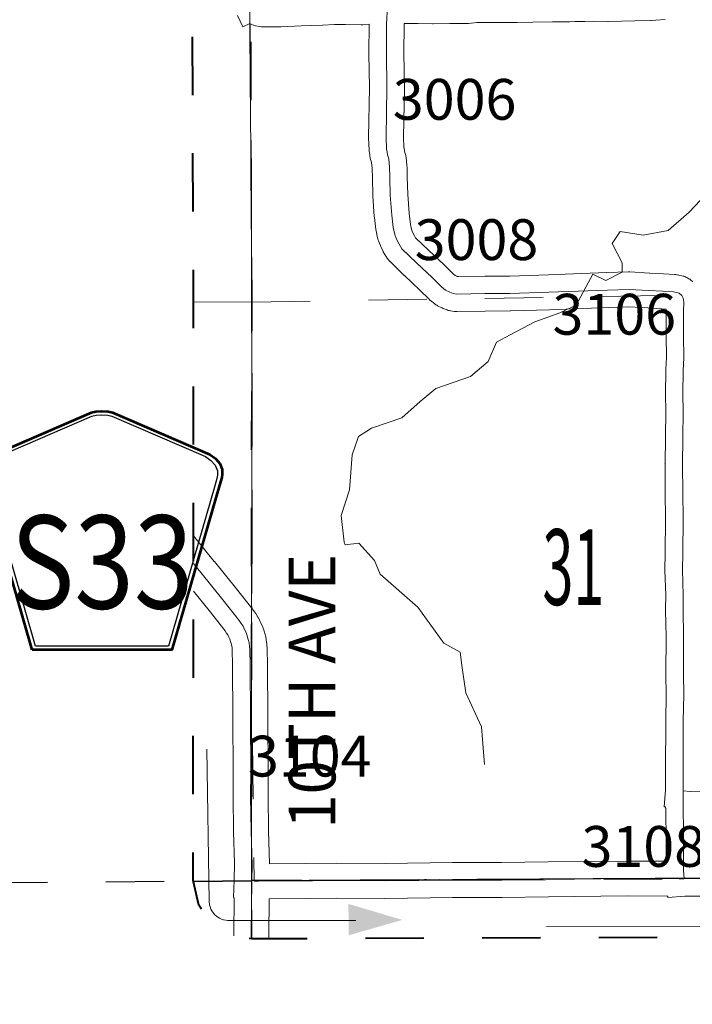
# Model space of a CAD drawing. Extents: x -1 to 43, y -63.3 to -29.3.
# Drawn here: x 8.6 to 9.7, y -58.1 to -56.4 of the extents above; entities that cross this region are included whole.
import ezdxf
from ezdxf.enums import TextEntityAlignment as Align

# ---------------------------------------------------------------- set-up
doc = ezdxf.new("R2010")
doc.units = ezdxf.units.MI
doc.header["$MEASUREMENT"] = 0
for name, pattern in [('DGN Style 1', [0.03005, 5e-05, -0.03]), ('DGN Style 2', [0.05, 0.03, -0.02]), ('DGN Style 7', [0.1, 0.045, -0.02, 0.015, -0.02])]:
    doc.linetypes.add(name, pattern=pattern)
for name, color, linetype, lineweight in [('tdCoClipBndry', 7, 'Continuous', 0), ('tdCoCoBndry', 1, 'DGN Style 7', 30), ('tdCoCoBndryPart', 1, 'DGN Style 7', 30), ('tdCoDirctArrow', 7, 'Continuous', 0), ('tdCoHydroRiver', 5, 'Continuous', 0), ('tdCoSecRdNmbr', 1, 'Continuous', 13), ('tdCoSecRdTxt', 7, 'Continuous', 0), ('tdCoSecRteBand', 7, 'Continuous', 30), ('tdCoSecRteCL', 7, 'Continuous', 0), ('tdCoSectLine', 7, 'DGN Style 1', 13), ('tdCoSectLinePart', 7, 'DGN Style 1', 13), ('tdCoSectNmbr', 7, 'Continuous', 0), ('tdCoShieldCoRte', 52, 'Continuous', 0), ('tdCoSurfGravel', 1, 'Continuous', 0), ('tdCoTwpBndryShd', 7, 'Continuous', 0), ('tdPICoBndry', 30, 'Continuous', 100)]:
    doc.layers.add(name, color=color, linetype=linetype, lineweight=lineweight)
doc.styles.add('Style-Century Gothic', font='GOTHIC.TTF')
doc.styles.add('Style-Trebuchet MS', font='trebucbd.ttf')
doc.styles.add('Style-Tw Cen MT', font='TCM_____.TTF')

# ---------------------------------------------------------------- blocks, each defined once
blk = doc.blocks.new('ARROW3')
at = {"layer": 'tdCoDirctArrow', "color": 7, "linetype": 'Continuous', "lineweight": 0, "extrusion": (0, 0, -1)}
blk.add_solid([(-0.0001, 0.0282), (-0.0925, 0.0008), (-0.0006, -0.0257)], dxfattribs=at)
blk = doc.blocks.new('Shield_County_Route_10')
at = {"layer": 'tdCoShieldCoRte', "color": 7, "linetype": 'Continuous', "lineweight": 53, "flags": 128}
blk.add_lwpolyline([(-0.1156, -0.1333), (-0.1975, 0.1496), (-0.2014, 0.1627), (-0.2021, 0.1686), (-0.2021, 0.1764), (-0.1979, 0.1867), (-0.1906, 0.1952), (-0.181, 0.2019), (-0.0138, 0.2742), (-0.0062, 0.2759), (0.0042, 0.2768), (0.0146, 0.2759), (0.0221, 0.2742), (0.1894, 0.2019), (0.199, 0.1952), (0.2063, 0.1867), (0.2105, 0.1764), (0.2105, 0.1686), (0.2098, 0.1627), (0.2059, 0.1496), (0.124, -0.1333), (-0.1156, -0.1333)], close=True, dxfattribs=at)
at = {"layer": 'tdCoShieldCoRte', "color": 7, "linetype": 'Continuous', "lineweight": 30, "flags": 128}
blk.add_lwpolyline([(-0.1097, -0.127), (-0.1894, 0.1483), (-0.1932, 0.1609), (-0.1939, 0.1665), (-0.1939, 0.1741), (-0.1898, 0.184), (-0.1828, 0.1921), (-0.1736, 0.1985), (-0.013, 0.268), (-0.0058, 0.2695), (0.0042, 0.2704), (0.0142, 0.2695), (0.0214, 0.268), (0.182, 0.1985), (0.1912, 0.1921), (0.1982, 0.184), (0.2022, 0.1741), (0.2022, 0.1665), (0.2015, 0.1609), (0.1978, 0.1483), (0.1181, -0.127), (-0.1097, -0.127)], close=True, dxfattribs=at)
at = {"layer": 'tdCoShieldCoRte', "color": 7, "linetype": 'Continuous', "lineweight": 0, "insert": (0.0042, -0.0624), "char_height": 0.16, "attachment_point": 8, "line_spacing_factor": 0.6, "style": 'Style-Trebuchet MS'}
blk.add_mtext('\\H1x;\\W0.84375;\\T1.010;S33', dxfattribs=at)

msp = doc.modelspace()

# ---------------------------------------------------------------- linework, layer by layer
at = {"layer": 'tdCoClipBndry', "color": 1, "linetype": 'DGN Style 2', "lineweight": 40, "flags": 128}
msp.add_lwpolyline([(23.8675, -57.9372), (18.9011, -57.9424), (15.9208, -57.9603), (14.9605, -57.972), (8.9723, -57.9922), (8.938, -57.9862), (8.9014, -57.963), (8.8814, -57.9345), (8.872, -57.8921), (8.8725, -56.8995), (8.8608, -53.8898), (8.8404, -51.8673), (8.8312, -46.8668), (8.8173, -43.8905), (8.8307, -42.876), (8.8231, -41.8714), (8.816, -38.8948), (8.7974, -35.0493), (8.8055, -33.9498), (8.8116, -33.9161), (8.8346, -33.8801), (8.8625, -33.8603), (8.9041, -33.8506), (10.8031, -33.8259), (13.7878, -33.8145), (15.6826, -33.8174), (18.6836, -33.7878), (22.6288, -33.7648), (23.6305, -33.7521), (25.6371, -33.7457), (25.9235, -33.7511), (28.6018, -33.7284), (31.5866, -33.6915), (32.6037, -33.6854), (32.6372, -33.6942), (32.6658, -33.7139), (32.6859, -33.7422), (32.6951, -33.7756), (32.7923, -42.7479), (32.7869, -43.0073), (32.7879, -43.7479), (32.8112, -44.7463), (32.8232, -45.7437), (32.8473, -49.7245), (32.8838, -51.7256), (32.9576, -57.7545), (32.9487, -57.7969), (32.929, -57.8257), (32.8926, -57.8493), (32.8584, -57.8556), (31.8599, -57.8628), (28.8608, -57.9026), (27.8444, -57.9043), (25.8675, -57.9201), (24.8654, -57.923), (23.8675, -57.9372)], close=True, dxfattribs=at)
at = {"layer": 'tdCoCoBndry', "color": 1, "linetype": 'DGN Style 7', "lineweight": 30, "flags": 128}
for points in [[(8.8974, -35.0488), (8.9116, -37.8989), (8.9159, -38.8944), (8.9177, -39.8896), (8.9209, -40.8738), (8.9231, -41.8712), (8.9307, -42.8763), (8.9257, -43.0942), (8.9259, -43.1246), (8.9173, -43.8903), (8.9195, -44.8745), (8.9236, -45.8767), (8.9312, -46.8664), (8.9312, -47.8678), (8.9336, -48.8638), (8.9362, -49.8627), (8.9415, -50.8611), (8.9404, -51.8671), (8.951, -52.8881), (8.9608, -53.8891), (8.9628, -54.8948), (8.9655, -55.8986), (8.9725, -56.8994), (8.972, -57.8922)], [(32.8576, -57.7557), (31.8589, -57.7629), (30.8509, -57.7786), (29.8493, -57.7893), (28.8594, -57.8027), (27.8439, -57.8043), (26.8713, -57.8119), (26.0571, -57.8167), (26.0297, -57.8168), (25.8667, -57.8201), (24.8646, -57.823), (23.8674, -57.8372), (22.8621, -57.8362), (21.8611, -57.841), (20.8954, -57.8408), (19.8973, -57.8399), (18.9008, -57.8424), (17.8995, -57.8466), (16.9157, -57.8538), (15.9199, -57.8603), (14.9601, -57.872), (13.96, -57.8736), (12.9593, -57.8776), (11.9618, -57.883), (10.9616, -57.8874), (9.9615, -57.8865), (8.972, -57.8922)]]:
    msp.add_lwpolyline(points, dxfattribs=at)
at = {"layer": 'tdCoCoBndryPart', "color": 1, "linetype": 'DGN Style 7', "lineweight": 30, "flags": 128}
for points in [[(8.9692, -56.4214), (8.9725, -56.8994), (8.9722, -57.4256)], [(8.1222, -57.899), (8.9423, -57.8924)]]:
    msp.add_lwpolyline(points, dxfattribs=at)
at = {"layer": 'tdCoDirctArrow', "color": 7, "linetype": 'Continuous', "lineweight": 0, "flags": 128}
for points in [[(8.8952, -57.6667), (8.8993, -57.9272), (8.8999, -57.9337), (8.9009, -57.9374), (8.9022, -57.9409), (8.9038, -57.9438), (8.9066, -57.9478), (8.9093, -57.9508), (8.9126, -57.9537), (8.917, -57.9565), (8.9207, -57.9582), (8.9239, -57.9592), (8.9277, -57.96), (8.9305, -57.9605), (8.9336, -57.9604), (9.1507, -57.9607)], [(9.4781, -57.9707), (9.7689, -57.9701), (9.7731, -57.9704), (9.7775, -57.9711), (9.7825, -57.973), (9.7869, -57.9751), (9.7902, -57.978), (9.794, -57.9815), (9.7975, -57.9866), (9.7996, -57.9912), (9.8011, -57.9968), (9.8019, -58.0033), (9.8017, -58.0078), (9.802, -58.1044)]]:
    msp.add_lwpolyline(points, dxfattribs=at)
at = {"layer": 'tdCoHydroRiver', "color": 5, "linetype": 'Continuous', "lineweight": 0, "flags": 128}
msp.add_lwpolyline([(9.3717, -57.6928), (9.3668, -57.6281), (9.3398, -57.5697), (9.3334, -57.5271), (9.3302, -57.5003), (9.3017, -57.4846), (9.2574, -57.4231), (9.1925, -57.3665), (9.183, -57.3428), (9.156, -57.3129), (9.1324, -57.3161), (9.1308, -57.3114), (9.1259, -57.2656), (9.14, -57.2214), (9.1446, -57.1614), (9.1556, -57.1298), (9.1776, -57.1155), (9.2297, -57.0981), (9.2612, -57.0696), (9.288, -57.0474), (9.3479, -57.0268), (9.3779, -57.0014), (9.392, -56.9683), (9.4156, -56.9556), (9.4582, -56.9334), (9.5008, -56.9175), (9.5292, -56.9048), (9.5575, -56.8511), (9.5796, -56.8621), (9.608, -56.8478), (9.6079, -56.832), (9.5905, -56.7989), (9.6046, -56.7784), (9.6441, -56.7846), (9.6867, -56.7766), (9.7229, -56.7449), (9.7513, -56.7149)], dxfattribs=at)
at = {"layer": 'tdCoSecRteBand', "color": 7, "linetype": 'Continuous', "lineweight": 0, "flags": 128}
for points in [[(9.0028, -57.8632), (9.0654, -57.8627), (9.1182, -57.8622), (9.1185, -57.8622), (9.1186, -57.8622), (9.201, -57.8627), (9.3161, -57.8612), (9.3165, -57.8612), (9.4011, -57.8612), (9.4807, -57.86), (9.4809, -57.86), (9.6158, -57.8585), (9.6161, -57.8585), (9.6163, -57.8585), (9.6832, -57.8589), (9.6833, -57.8262), (9.6826, -57.768), (9.6823, -57.768), (9.6823, -57.7655), (9.6798, -57.7653), (9.6823, -57.7367), (9.6823, -57.708), (9.6823, -57.703), (9.6823, -57.7029), (9.6826, -57.6178), (9.6826, -57.6172), (9.6836, -57.5735), (9.6828, -57.5379), (9.6828, -57.5373), (9.6828, -57.5371), (9.6831, -57.4738), (9.6823, -57.4278), (9.6823, -57.4273), (9.6823, -57.427), (9.6826, -57.4025), (9.6811, -57.3597), (9.6811, -57.3587), (9.6811, -57.3579), (9.6818, -57.3306), (9.6823, -57.2702), (9.6818, -57.2279), (9.6818, -57.2278), (9.6814, -57.1775), (9.6813, -57.1772), (9.6814, -57.1767), (9.6821, -57.1317), (9.6826, -57.0863), (9.6821, -57.0576), (9.6821, -57.0571), (9.6821, -57.0568), (9.6826, -57.0163), (9.6826, -57.015), (9.6838, -56.9946), (9.6833, -56.9571), (9.6833, -56.9567), (9.6833, -56.9148), (9.6833, -56.9139), (9.6834, -56.9112), (9.6757, -56.9108), (9.6755, -56.9107), (9.6517, -56.9093), (9.6192, -56.9076), (9.5836, -56.9086), (9.4834, -56.9125), (9.4831, -56.9125), (9.4163, -56.9145), (9.4156, -56.9145), (9.3728, -56.9147), (9.3249, -56.9155), (9.3244, -56.9155), (9.3225, -56.9154), (9.3205, -56.9152), (9.32, -56.9152), (9.3134, -56.9142), (9.3119, -56.9139), (9.31, -56.9135), (9.3081, -56.9129), (9.3079, -56.9128), (9.3022, -56.9109), (9.3006, -56.9102), (9.2988, -56.9094), (9.2983, -56.9092), (9.2912, -56.9055), (9.2899, -56.9048), (9.2883, -56.9038), (9.2867, -56.9026), (9.2863, -56.9023), (9.2791, -56.8967), (9.278, -56.8957), (9.2766, -56.8944), (9.2609, -56.8787), (9.2344, -56.8539), (9.234, -56.8535), (9.2091, -56.8293), (9.2088, -56.829), (9.2074, -56.8276), (9.2062, -56.8261), (9.205, -56.8245), (9.2045, -56.8237), (9.1996, -56.8158), (9.1991, -56.8149), (9.1981, -56.8132), (9.1979, -56.8127), (9.1937, -56.8038), (9.1931, -56.8025), (9.1931, -56.8023), (9.1898, -56.7944), (9.1892, -56.7928), (9.1887, -56.7909), (9.1882, -56.7891), (9.1858, -56.7771), (9.1858, -56.7769), (9.1854, -56.775), (9.1854, -56.7749), (9.1827, -56.7542), (9.1825, -56.7525), (9.1801, -56.7177), (9.1801, -56.7175), (9.18, -56.7163), (9.1793, -56.6865), (9.1788, -56.6697), (9.1778, -56.6596), (9.1765, -56.6557), (9.1761, -56.6543), (9.1756, -56.6524), (9.1753, -56.6504), (9.1752, -56.6495), (9.1749, -56.6464), (9.1741, -56.6423), (9.1738, -56.6406), (9.1737, -56.6386), (9.1736, -56.6378), (9.1729, -56.6178), (9.1728, -56.6167), (9.1729, -56.6162), (9.1743, -56.5316), (9.1733, -56.4727), (9.1733, -56.4722), (9.1733, -56.472), (9.1736, -56.4227), (9.1736, -56.4224), (9.1628, -56.4232), (9.1627, -56.4232), (9.1607, -56.4232), (9.1602, -56.4232), (9.133, -56.4228), (9.1141, -56.423), (9.0944, -56.424), (9.0939, -56.424), (9.0571, -56.4252), (9.0224, -56.4267), (9.0214, -56.4267), (8.9926, -56.4269), (8.9923, -56.4269), (8.9904, -56.4269), (8.9884, -56.4267), (8.9865, -56.4264), (8.9864, -56.4264), (8.979, -56.4249), (8.9772, -56.4244), (8.9753, -56.4239), (8.9739, -56.4234), (8.9689, -56.4214), (8.957, -56.4269), (8.9481, -56.4074)], [(9.6816, -56.4145), (9.6577, -56.4159), (9.6566, -56.416), (9.6298, -56.4167), (9.6294, -56.4167), (9.584, -56.4175), (9.5836, -56.4175), (9.5833, -56.4175), (9.5583, -56.4172), (9.5439, -56.4175), (9.5438, -56.4175), (9.5266, -56.4177), (9.5178, -56.4182), (9.5162, -56.4182), (9.4881, -56.4182), (9.4546, -56.4187), (9.4278, -56.4192), (9.4276, -56.4192), (9.4091, -56.4195), (9.4091, -56.4195), (9.3881, -56.4197), (9.3878, -56.4197), (9.3868, -56.4197), (9.3713, -56.4192), (9.3588, -56.4194), (9.3441, -56.421), (9.3429, -56.4211), (9.3409, -56.4212), (9.3123, -56.4212), (9.2837, -56.4217), (9.2832, -56.4217), (9.2826, -56.4217), (9.258, -56.4212), (9.2337, -56.4212), (9.2336, -56.4236), (9.2333, -56.472), (9.2343, -56.5311), (9.2343, -56.5316), (9.2343, -56.5321), (9.2329, -56.6164), (9.2335, -56.6333), (9.2341, -56.6365), (9.2344, -56.6382), (9.2345, -56.6392), (9.2346, -56.6404), (9.2358, -56.6442), (9.2363, -56.6457), (9.2367, -56.6476), (9.237, -56.6495), (9.2371, -56.6503), (9.2386, -56.6646), (9.2387, -56.6658), (9.2388, -56.6669), (9.2392, -56.6849), (9.2392, -56.685), (9.24, -56.7141), (9.2423, -56.7473), (9.2448, -56.7661), (9.2465, -56.7744), (9.2483, -56.779), (9.2514, -56.7855), (9.2535, -56.7888), (9.2756, -56.8102), (9.3023, -56.8352), (9.303, -56.8359), (9.3178, -56.8507), (9.3213, -56.8535), (9.324, -56.8549), (9.325, -56.8552), (9.3264, -56.8554), (9.3721, -56.8547), (9.3723, -56.8547), (9.4149, -56.8545), (9.4812, -56.8525), (9.5814, -56.8486), (9.5818, -56.8486), (9.6188, -56.8476), (9.6196, -56.8476), (9.6211, -56.8476), (9.6549, -56.8494), (9.6552, -56.8494), (9.679, -56.8508), (9.6976, -56.8518), (9.698, -56.8518), (9.7, -56.852), (9.7019, -56.8524), (9.7028, -56.8525), (9.7124, -56.8548), (9.7134, -56.855), (9.7153, -56.8556), (9.7172, -56.8563), (9.7189, -56.8571), (9.7207, -56.858), (9.7223, -56.8591), (9.7239, -56.8602), (9.7249, -56.861), (9.7293, -56.8647)], [(8.8723, -57.3004), (8.9081, -57.3443), (8.9082, -57.3444), (8.946, -57.3913), (8.9461, -57.3915), (8.9743, -57.4271), (8.9745, -57.4274), (8.9752, -57.4283), (8.9787, -57.4332), (8.9792, -57.4339), (8.9798, -57.4349), (8.9829, -57.44), (8.9834, -57.4407), (8.984, -57.4418), (8.9868, -57.4471), (8.9871, -57.4478), (8.9876, -57.4489), (8.9901, -57.4545), (8.9904, -57.4551), (8.9908, -57.4563), (8.9929, -57.462), (8.9931, -57.4626), (8.9935, -57.4639), (8.9952, -57.4697), (8.9954, -57.4703), (8.9957, -57.4717), (8.997, -57.4776), (8.9971, -57.4781), (8.9973, -57.4796), (8.9982, -57.4856), (8.9983, -57.486), (8.9984, -57.4876), (8.9989, -57.4936), (8.9989, -57.494), (8.999, -57.4954), (8.9995, -57.5204), (8.9995, -57.5208), (9, -57.6119), (9.0007, -57.7058), (9.0007, -57.7061), (9.0007, -57.7062), (9.0004, -57.7471), (9.0012, -57.8069), (9.0028, -57.8632)], [(8.9416, -57.9868), (8.9416, -57.9844), (8.9416, -57.9844), (8.9421, -57.9216), (8.9417, -57.9216), (8.9417, -57.9212), (8.9413, -57.9212), (8.9423, -57.8916), (8.9425, -57.862), (8.9427, -57.862), (8.9412, -57.8084), (8.9412, -57.8079), (8.9405, -57.7475), (8.9404, -57.7472), (8.9404, -57.747), (8.9407, -57.7061), (8.94, -57.6123), (8.94, -57.6122), (8.9395, -57.5213), (8.939, -57.4974), (8.9387, -57.4933), (8.9381, -57.4893), (8.9373, -57.4854), (8.9362, -57.4816), (8.9348, -57.4778), (8.9332, -57.4741), (8.9313, -57.4706), (8.9292, -57.4672), (8.9267, -57.4637), (8.8992, -57.4288), (8.8723, -57.3954)], [(9.7442, -57.9188), (9.7152, -57.919), (9.6862, -57.9209), (9.686, -57.9191), (9.6842, -57.9191), (9.6842, -57.9189), (9.6162, -57.9185), (9.4816, -57.92), (9.4018, -57.9212), (9.4013, -57.9212), (9.3167, -57.9212), (9.2014, -57.9227), (9.2011, -57.9227), (9.2009, -57.9227), (9.1185, -57.9222), (9.066, -57.9227), (9.0659, -57.9227), (9.0021, -57.9232), (9.0016, -57.9848), (9.0016, -57.9921)]]:
    msp.add_lwpolyline(points, dxfattribs=at)
at = {"layer": 'tdCoSecRteCL', "color": 7, "linetype": 'Continuous', "lineweight": 13, "flags": 128}
for points in [[(9.2046, -56.642), (9.2036, -56.6367), (9.2028, -56.6167), (9.2043, -56.5316), (9.2033, -56.4722), (9.2036, -56.4228), (9.2051, -56.391)], [(9.7123, -57.738), (9.7123, -57.703), (9.7126, -57.6179), (9.7136, -57.5735), (9.7128, -57.5373), (9.7131, -57.4736), (9.7123, -57.4273), (9.7126, -57.4021), (9.7111, -57.3587), (9.7118, -57.3311), (9.7123, -57.2702), (9.7118, -57.2275), (9.7113, -57.1772), (9.7121, -57.1321), (9.7126, -57.0862), (9.7121, -57.0571), (9.7126, -57.0167), (9.7138, -56.9952), (9.7133, -56.9567), (9.7133, -56.9148), (9.7138, -56.8993), (9.7126, -56.8926), (9.7101, -56.8877), (9.7057, -56.884), (9.6961, -56.8818), (9.6773, -56.8808), (9.6534, -56.8793), (9.6196, -56.8776), (9.5826, -56.8786), (9.4823, -56.8825), (9.4154, -56.8845), (9.3725, -56.8847), (9.3244, -56.8855), (9.3178, -56.8845), (9.3121, -56.8825), (9.3049, -56.8788), (9.2978, -56.8731), (9.2818, -56.8571), (9.2549, -56.832), (9.23, -56.8078), (9.225, -56.7999), (9.2208, -56.791), (9.2176, -56.7831), (9.2152, -56.7711), (9.2125, -56.7503), (9.21, -56.7156), (9.2093, -56.6857), (9.2088, -56.6677), (9.2073, -56.6534), (9.2051, -56.6465), (9.2046, -56.6421), (9.2046, -56.642)], [(8.8723, -57.3478), (8.8849, -57.3632), (8.9226, -57.4101), (8.9507, -57.4457), (8.9542, -57.4506), (8.9574, -57.4557), (8.9602, -57.4611), (8.9627, -57.4666), (8.9647, -57.4723), (8.9664, -57.4781), (8.9677, -57.484)], [(8.9677, -57.484), (8.9685, -57.4899), (8.969, -57.4959)], [(8.9723, -57.8922), (8.9729, -57.8655), (8.9712, -57.8075), (8.9704, -57.7472), (8.9707, -57.7061), (8.97, -57.6121), (8.9695, -57.5209), (8.969, -57.4959)], [(9.7123, -57.738), (9.7244, -57.7391), (9.7599, -57.7396), (9.8314, -57.7391), (9.8599, -57.7388)], [(9.7141, -57.889), (9.7131, -57.8744), (9.7133, -57.826), (9.7123, -57.7481), (9.7123, -57.738)], [(8.9716, -57.992), (8.9716, -57.9846), (8.9723, -57.8922)], [(8.9723, -57.8922), (9.0018, -57.8932), (9.0657, -57.8927), (9.1185, -57.8922), (9.2011, -57.8927), (9.3165, -57.8912), (9.4013, -57.8912), (9.4812, -57.89), (9.6161, -57.8885), (9.7054, -57.889), (9.7141, -57.889)], [(9.7141, -57.889), (9.7532, -57.8888), (9.8152, -57.8881), (9.8203, -57.888), (9.8447, -57.8878), (9.8627, -57.8874), (9.878, -57.887), (9.9118, -57.8868)]]:
    msp.add_lwpolyline(points, dxfattribs=at)
at = {"layer": 'tdCoSectLine', "color": 7, "linetype": 'DGN Style 1', "lineweight": 0, "flags": 128}
for points in [[(8.9655, -55.8986), (8.9725, -56.8994)], [(8.9725, -56.8994), (9.9581, -56.8833)], [(8.8725, -56.8988), (8.9725, -56.8994)], [(8.9725, -56.8994), (8.972, -57.8922)], [(8.8722, -57.893), (8.972, -57.8922)], [(8.972, -57.8922), (9.9615, -57.8865)], [(8.972, -57.8922), (8.9726, -57.9922)]]:
    msp.add_lwpolyline(points, dxfattribs=at)
at = {"layer": 'tdCoSectLinePart', "color": 7, "linetype": 'DGN Style 1', "lineweight": 0, "flags": 128}
for points in [[(8.9692, -56.4214), (8.9725, -56.8994)], [(8.9725, -56.8994), (9.2763, -56.8944)], [(8.8725, -56.8988), (8.9725, -56.8994)], [(8.9725, -56.8994), (8.9722, -57.4256)], [(8.8722, -57.893), (8.9423, -57.8924)]]:
    msp.add_lwpolyline(points, dxfattribs=at)
at = {"layer": 'tdCoSurfGravel', "color": 1, "linetype": 'Continuous', "lineweight": 0, "flags": 128}
for points in [[(9.2046, -56.642), (9.2036, -56.6367), (9.2028, -56.6167), (9.2043, -56.5316), (9.2033, -56.4722), (9.2036, -56.4228), (9.2051, -56.391)], [(9.7123, -57.738), (9.7123, -57.703), (9.7126, -57.6179), (9.7136, -57.5735), (9.7128, -57.5373), (9.7131, -57.4736), (9.7123, -57.4273), (9.7126, -57.4021), (9.7111, -57.3587), (9.7118, -57.3311), (9.7123, -57.2702), (9.7118, -57.2275), (9.7113, -57.1772), (9.7121, -57.1321), (9.7126, -57.0862), (9.7121, -57.0571), (9.7126, -57.0167), (9.7138, -56.9952), (9.7133, -56.9567), (9.7133, -56.9148), (9.7138, -56.8993), (9.7126, -56.8926), (9.7101, -56.8877), (9.7057, -56.884), (9.6961, -56.8818), (9.6773, -56.8808), (9.6534, -56.8793), (9.6196, -56.8776), (9.5826, -56.8786), (9.4823, -56.8825), (9.4154, -56.8845), (9.3725, -56.8847), (9.3244, -56.8855), (9.3178, -56.8845), (9.3121, -56.8825), (9.3049, -56.8788), (9.2978, -56.8731), (9.2818, -56.8571), (9.2549, -56.832), (9.23, -56.8078), (9.225, -56.7999), (9.2208, -56.791), (9.2176, -56.7831), (9.2152, -56.7711), (9.2125, -56.7503), (9.21, -56.7156), (9.2093, -56.6857), (9.2088, -56.6677), (9.2073, -56.6534), (9.2051, -56.6465), (9.2046, -56.6421), (9.2046, -56.642)], [(8.8723, -57.3478), (8.8849, -57.3632), (8.9226, -57.4101), (8.9507, -57.4457), (8.9542, -57.4506), (8.9574, -57.4557), (8.9602, -57.4611), (8.9627, -57.4666), (8.9647, -57.4723), (8.9664, -57.4781), (8.9677, -57.484)], [(8.9677, -57.484), (8.9685, -57.4899), (8.969, -57.4959)], [(8.9723, -57.8922), (8.9729, -57.8655), (8.9712, -57.8075), (8.9704, -57.7472), (8.9707, -57.7061), (8.97, -57.6121), (8.9695, -57.5209), (8.969, -57.4959)], [(9.7123, -57.738), (9.7244, -57.7391), (9.7599, -57.7396), (9.8314, -57.7391), (9.8599, -57.7388)], [(9.7141, -57.889), (9.7131, -57.8744), (9.7133, -57.826), (9.7123, -57.7481), (9.7123, -57.738)], [(8.9716, -57.992), (8.9716, -57.9846), (8.9723, -57.8922)], [(8.9723, -57.8922), (9.0018, -57.8932), (9.0657, -57.8927), (9.1185, -57.8922), (9.2011, -57.8927), (9.3165, -57.8912), (9.4013, -57.8912), (9.4812, -57.89), (9.6161, -57.8885), (9.7054, -57.889), (9.7141, -57.889)], [(9.7141, -57.889), (9.7532, -57.8888), (9.8152, -57.8881), (9.8203, -57.888), (9.8447, -57.8878), (9.8627, -57.8874), (9.878, -57.887), (9.9118, -57.8868)]]:
    msp.add_lwpolyline(points, dxfattribs=at)
at = {"layer": 'tdCoTwpBndryShd', "color": 7, "linetype": 'Continuous', "lineweight": 0, "flags": 128}
msp.add_lwpolyline([(8.9312, -46.8664), (8.9312, -47.8678), (8.9336, -48.8638), (8.9362, -49.8627), (8.9415, -50.8611), (8.9404, -51.8671), (8.951, -52.8881), (8.9608, -53.8891), (8.9628, -54.8948), (8.9655, -55.8986), (8.9725, -56.8994), (8.972, -57.8922), (9.9615, -57.8865), (10.9616, -57.8874), (11.9618, -57.883), (12.9593, -57.8776), (13.96, -57.8736)], dxfattribs=at)
at = {"layer": 'tdPICoBndry', "color": 30, "linetype": 'DGN Style 7', "lineweight": 0, "flags": 128}
for points in [[(32.5956, -33.7851), (31.5873, -33.7915), (30.5956, -33.8046), (29.6025, -33.8167), (28.6029, -33.8283), (27.6056, -33.835), (26.6375, -33.8442), (25.9229, -33.8511), (25.8968, -33.8506), (25.6374, -33.8456), (24.6332, -33.8465), (23.6308, -33.852), (22.6297, -33.8648), (21.6311, -33.8694), (20.6893, -33.8739), (19.6853, -33.8821), (18.6846, -33.8878), (17.6803, -33.8978), (16.683, -33.9053), (15.683, -33.9174), (14.7846, -33.9187), (13.7881, -33.9144), (12.7915, -33.9204), (11.7957, -33.923), (10.8035, -33.9258), (9.802, -33.9381), (8.9054, -33.9505), (8.9001, -34.4786), (8.8995, -34.4867), (8.8977, -34.9017), (8.8974, -35.0488), (8.9116, -37.8989), (8.9159, -38.8944), (8.9177, -39.8896), (8.9209, -40.8738), (8.9231, -41.8712), (8.9307, -42.8763), (8.9257, -43.0942), (8.9259, -43.1246), (8.9173, -43.8903), (8.9195, -44.8745), (8.9236, -45.8767), (8.9312, -46.8664), (8.9312, -47.8678), (8.9336, -48.8638), (8.9362, -49.8627), (8.9415, -50.8611), (8.9404, -51.8671), (8.951, -52.8881), (8.9608, -53.8891), (8.9628, -54.8948), (8.9655, -55.8986), (8.9725, -56.8994), (8.972, -57.8922)], [(32.5956, -33.7851), (31.5873, -33.7915), (30.5956, -33.8046), (29.6025, -33.8167), (28.6029, -33.8283), (27.6056, -33.835), (26.6375, -33.8442), (25.9229, -33.8511), (25.8968, -33.8506), (25.6374, -33.8456), (24.6332, -33.8465), (23.6308, -33.852), (22.6297, -33.8648), (21.6311, -33.8694), (20.6893, -33.8739), (19.6853, -33.8821), (18.6846, -33.8878), (17.6803, -33.8978), (16.683, -33.9053), (15.683, -33.9174), (14.7846, -33.9187), (13.7881, -33.9144), (12.7915, -33.9204), (11.7957, -33.923), (10.8035, -33.9258), (9.802, -33.9381), (8.9054, -33.9505), (8.9001, -34.4786), (8.8995, -34.4867), (8.8977, -34.9017), (8.8974, -35.0488), (8.9116, -37.8989), (8.9159, -38.8944), (8.9177, -39.8896), (8.9209, -40.8738), (8.9231, -41.8712), (8.9307, -42.8763), (8.9257, -43.0942), (8.9259, -43.1246), (8.9173, -43.8903), (8.9195, -44.8745), (8.9236, -45.8767), (8.9312, -46.8664), (8.9312, -47.8678), (8.9336, -48.8638), (8.9362, -49.8627), (8.9415, -50.8611), (8.9404, -51.8671), (8.951, -52.8881), (8.9608, -53.8891), (8.9628, -54.8948), (8.9655, -55.8986), (8.9725, -56.8994), (8.972, -57.8922)], [(8.8903, -35.0533), (8.8924, -35.4558), (8.8911, -35.7336), (8.8964, -36.1551), (8.9003, -36.7754), (8.9009, -37.2584), (8.906, -37.6088), (8.9065, -38.0429), (8.9169, -38.81), (8.9156, -39.0373), (8.9114, -39.4761), (8.9169, -40.0633), (8.9239, -40.6347), (8.9217, -41.4145), (8.919, -41.8391), (8.9244, -42.3711), (8.9209, -43.3798), (8.9165, -43.6545), (8.9156, -44.2417), (8.9148, -44.84), (8.9174, -45.7303), (8.9226, -46.1013), (8.9296, -46.7043), (8.9256, -47.3011), (8.9248, -47.9073), (8.9287, -48.5103), (8.9296, -49.2839), (8.9369, -50.1364), (8.9347, -50.9257), (8.9402, -51.5177), (8.9443, -52.2882), (8.9496, -52.7318), (8.96, -53.5543), (8.9613, -54.6042), (8.9621, -55.2673), (8.9691, -55.8246), (8.9715, -56.5162), (8.972, -56.933), (8.9711, -57.4729), (8.9765, -57.893)], [(20.8964, -57.9403), (20.8954, -57.8408), (19.8973, -57.8399), (18.9008, -57.8424), (17.8995, -57.8466), (16.9157, -57.8538), (15.9199, -57.8603), (14.9601, -57.872), (13.96, -57.8736), (12.9593, -57.8776), (11.9618, -57.883), (10.9616, -57.8874), (9.9615, -57.8865), (8.972, -57.8922), (8.8722, -57.893)], [(8.8722, -57.893), (8.972, -57.8922), (9.9615, -57.8865), (10.9616, -57.8874), (11.9618, -57.883), (12.9593, -57.8776), (13.96, -57.8736), (14.9601, -57.872), (15.9199, -57.8603), (16.9157, -57.8538), (17.8995, -57.8466), (18.9008, -57.8424), (19.8973, -57.8399), (20.8954, -57.8408), (20.8964, -57.9403)], [(8.9765, -57.893), (8.9842, -57.8929), (9.5067, -57.8906), (10.1476, -57.8865), (11.3805, -57.8862), (13.0885, -57.8774), (14.4667, -57.8816), (15.8353, -57.8731), (16.7761, -57.8622), (17.6459, -57.8513), (18.6783, -57.845), (19.4881, -57.8484), (20.6516, -57.8481), (20.8931, -57.8472)], [(8.8725, -57.8945), (8.9765, -57.893)]]:
    msp.add_lwpolyline(points, dxfattribs=at)

# ---------------------------------------------------------------- block references
at = {"layer": 'tdCoDirctArrow', "color": 7, "linetype": 'Continuous', "lineweight": 0, "xscale": 1.000000808047456, "yscale": 1.000000808047456, "zscale": 1.000000808047456, "rotation": 359.9271623513099}
msp.add_blockref('ARROW3', (9.1381, -57.9603), dxfattribs=at)
at = {"layer": 'tdCoShieldCoRte', "color": 7, "linetype": 'Continuous', "lineweight": 53}
msp.add_blockref('Shield_County_Route_10', (8.7112, -57.363), dxfattribs=at)

# ---------------------------------------------------------------- texts
at = {"layer": 'tdCoSecRdNmbr', "color": 1, "linetype": 'Continuous', "lineweight": 13, "style": 'Style-Tw Cen MT'}
for s, rotation, p in [('3006', 0.007, (9.3204, -56.5513)), ('3008', 0.0071, (9.3579, -56.7921)), ('3106', 0.0072, (9.5943, -56.9201)), ('3104', 0.0068, (9.0719, -57.6785)), ('3108', 0.0073, (9.6441, -57.8335))]:
    msp.add_text(s, height=0.07, rotation=rotation, dxfattribs=at).set_placement(p, align=Align.MIDDLE_CENTER)
at = {"layer": 'tdCoSecRdTxt', "color": 7, "linetype": 'Continuous', "lineweight": 0, "style": 'Style-Century Gothic', "width": 0.975}
msp.add_text('10TH AVE', height=0.08, rotation=90, dxfattribs=at).set_placement((9.0759, -57.5675), align=Align.MIDDLE_CENTER)
at = {"layer": 'tdCoSectNmbr', "color": 7, "linetype": 'Continuous', "lineweight": 0, "style": 'Style-Century Gothic', "width": 0.538462}
msp.add_text('31', height=0.13, rotation=0.0072, dxfattribs=at).set_placement((9.5242, -57.4191), align=Align.CENTER)

doc.saveas('drawing.dxf')
